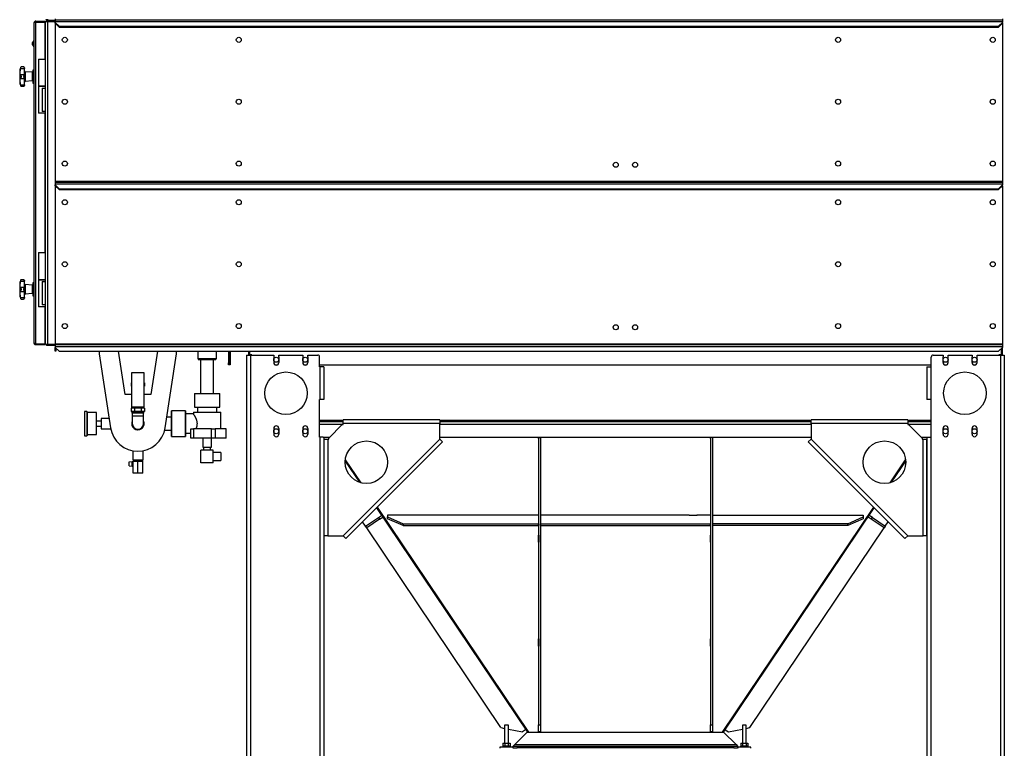
# Model space of a CAD drawing. Units: millimetres. Extents: x -3632 to 6735, y -6102 to 9127.
# Drawn here: x 4141 to 6688, y -2447 to -564 of the extents above; entities that cross this region are included whole.
import ezdxf

# ---------------------------------------------------------------- set-up
doc = ezdxf.new("R2010")
doc.units = ezdxf.units.MM

msp = doc.modelspace()

# ---------------------------------------------------------------- linework, layer by layer
at = {"color": 7, "linetype": 'Continuous', "lineweight": 25}
for p, q in [((4178.4, -1399.3), (4178.4, -572.1)), ((4182.8, -567.7), (4182.8, -569.7)), ((4182.8, -567.7), (4206.4, -567.7)), ((4182.8, -1401.6), (4182.8, -569.7)), ((4182.8, -569.7), (4206.4, -569.7)), ((4182.8, -569.7), (4206.4, -569.7)), ((4206.4, -567.7), (4206.4, -569.7)), ((4206.4, -569.7), (4206.4, -665.7)), ((4206.4, -576.3), (4207.9, -576.3)), ((4206.4, -576.3), (4207.9, -576.3)), ((4207.9, -1402.7), (4207.9, -568.7)), ((4207.9, -568.7), (4214.3, -568.7)), ((4210.9, -565.7), (4210.9, -562.7)), ((4212.9, -565.7), (4210.9, -565.7)), ((4210.9, -568.7), (4210.9, -565.7)), ((4212.9, -562.7), (4212.9, -565.7)), ((4232.9, -565.7), (4212.9, -565.7)), ((4212.9, -565.7), (4212.9, -568.7)), ((4214.3, -1402.7), (4214.3, -568.7)), ((4214.3, -568.7), (4232.9, -568.7)), ((4232.9, -561.3), (4232.9, -563.7)), ((4232.9, -563.7), (4232.9, -568.1)), ((4232.9, -563.7), (6682.9, -563.7)), ((4232.9, -568.1), (6682.9, -568.1)), ((4232.9, -568.1), (4232.9, -570.7)), ((4232.9, -570.7), (4242.9, -580.7)), ((4232.9, -572.7), (4232.9, -570.7)), ((4232.9, -572.7), (4242.9, -582.7)), ((4232.9, -572.7), (4232.9, -981.3)), ((4242.9, -580.7), (6672.9, -580.7)), ((4242.9, -582.7), (6672.9, -582.7)), ((6672.9, -580.7), (6682.9, -570.7)), ((6672.9, -582.7), (6682.9, -572.7)), ((6682.9, -561.3), (6682.9, -563.7)), ((6682.9, -563.7), (6682.9, -568.1)), ((6682.9, -568.1), (6682.9, -570.7)), ((6682.9, -572.7), (6682.9, -570.7)), ((6682.9, -572.7), (6682.9, -981.3)), ((4177.9, -617.4), (4174.5, -622.7)), ((4174.5, -628.7), (4174.5, -622.7)), ((4174.5, -628.7), (4177.9, -633.9)), ((4178.4, -617.4), (4177.9, -617.4)), ((4177.9, -633.9), (4177.9, -617.4)), ((4177.9, -633.9), (4178.4, -633.9)), ((4143.3, -687.3), (4143.3, -687.7)), ((4151.2, -685.7), (4145.2, -685.7)), ((4189.9, -665.7), (4189.9, -735.7)), ((4189.9, -665.7), (4207.9, -665.7)), ((4143.3, -710.7), (4141.2, -710.7)), ((4143.3, -687.7), (4143, -689.5)), ((4143, -689.5), (4153.2, -689.5)), ((4143, -705.3), (4143.3, -706.3)), ((4143, -705.3), (4153.2, -705.3)), ((4143.3, -706.3), (4143.3, -710.7)), ((4143.3, -710.7), (4143.3, -715)), ((4153.2, -687.7), (4153.2, -688.1)), ((4153.2, -688.1), (4153.2, -689.5)), ((4153.2, -705.3), (4153.2, -689.5)), ((4153.2, -705.3), (4153.2, -706)), ((4153.2, -706), (4153.2, -715.4)), ((4155, -698.1), (4155, -714.6)), ((4173.2, -699.7), (4155, -698.1)), ((4173.2, -699.7), (4173.2, -721.7)), ((4175.4, -701.6), (4173.2, -701.6)), ((4175.4, -701.7), (4173.2, -701.7)), ((4178.4, -693.7), (4175.4, -693.7)), ((4175.4, -693.7), (4175.4, -710.7)), ((4175.4, -710.7), (4175.4, -727.7)), ((4143.3, -715), (4143, -716)), ((4143, -716), (4153.2, -716)), ((4143, -731.8), (4143.3, -733.6)), ((4143, -731.8), (4153.2, -731.8)), ((4143.3, -733.6), (4143.3, -734)), ((4145.2, -735.7), (4151.2, -735.7)), ((4153.2, -715.4), (4153.2, -716)), ((4153.2, -731.8), (4153.2, -716)), ((4153.2, -731.8), (4153.2, -733.2)), ((4153.2, -733.2), (4153.2, -733.7)), ((4155, -714.6), (4155, -723.2)), ((4173.2, -721.7), (4155, -723.2)), ((4173.2, -719.7), (4175.4, -719.7)), ((4175.4, -727.7), (4178.4, -727.7)), ((4189.9, -735.7), (4189.9, -805.7)), ((4198.9, -735.7), (4189.9, -735.7)), ((4189.9, -735.7), (4207.9, -735.7)), ((4207.9, -735.7), (4198.9, -735.7)), ((4198.9, -740.7), (4198.9, -800.7)), ((4198.9, -740.7), (4207.9, -740.7)), ((4198.9, -805.7), (4189.9, -805.7)), ((4207.9, -800.7), (4198.9, -800.7)), ((4207.9, -805.7), (4198.9, -805.7)), ((4206.4, -805.7), (4206.4, -1165.7)), ((4232.9, -981.3), (6682.9, -981.3)), ((4232.9, -981.3), (4232.9, -983.7)), ((4232.9, -983.7), (4232.9, -988.1)), ((4232.9, -983.7), (6682.9, -983.7)), ((4232.9, -988.1), (6682.9, -988.1)), ((4232.9, -988.1), (4232.9, -990.7)), ((4232.9, -990.7), (4242.9, -1000.7)), ((4232.9, -992.7), (4232.9, -990.7)), ((4232.9, -992.7), (4242.9, -1002.7)), ((4232.9, -992.7), (4232.9, -1401.3)), ((6672.9, -1000.7), (6682.9, -990.7)), ((6672.9, -1002.7), (6682.9, -992.7)), ((6682.9, -981.3), (6682.9, -983.7)), ((6682.9, -983.7), (6682.9, -988.1)), ((6682.9, -988.1), (6682.9, -990.7)), ((6682.9, -992.7), (6682.9, -990.7)), ((6682.9, -992.7), (6682.9, -1401.3)), ((4242.9, -1000.7), (6672.9, -1000.7)), ((4242.9, -1002.7), (6672.9, -1002.7)), ((4189.9, -1165.7), (4189.9, -1235.7)), ((4189.9, -1165.7), (4207.9, -1165.7)), ((4143.3, -1237.7), (4143, -1239.5)), ((4143, -1239.5), (4153.2, -1239.5)), ((4143.3, -1237.3), (4143.3, -1237.7)), ((4151.2, -1235.7), (4145.2, -1235.7)), ((4153.2, -1237.7), (4153.2, -1238.1)), ((4153.2, -1238.1), (4153.2, -1239.5)), ((4153.2, -1255.3), (4153.2, -1239.5)), ((4178.4, -1243.7), (4175.4, -1243.7)), ((4175.4, -1243.7), (4175.4, -1260.7)), ((4189.9, -1235.7), (4189.9, -1305.7)), ((4198.9, -1235.7), (4189.9, -1235.7)), ((4189.9, -1235.7), (4207.9, -1235.7)), ((4207.9, -1235.7), (4198.9, -1235.7)), ((4198.9, -1240.7), (4198.9, -1300.7)), ((4198.9, -1240.7), (4207.9, -1240.7)), ((4143.3, -1260.7), (4141.2, -1260.7)), ((4143, -1255.3), (4143.3, -1256.3)), ((4143, -1255.3), (4153.2, -1255.3)), ((4143.3, -1265), (4143, -1266)), ((4143, -1266), (4153.2, -1266)), ((4143.3, -1256.3), (4143.3, -1260.7)), ((4143.3, -1260.7), (4143.3, -1265)), ((4153.2, -1255.3), (4153.2, -1256)), ((4153.2, -1256), (4153.2, -1265.4)), ((4153.2, -1265.4), (4153.2, -1266)), ((4153.2, -1281.8), (4153.2, -1266)), ((4155, -1248.1), (4155, -1264.6)), ((4173.2, -1249.7), (4155, -1248.1)), ((4155, -1264.6), (4155, -1273.2)), ((4173.2, -1271.7), (4155, -1273.2)), ((4173.2, -1249.7), (4173.2, -1271.7)), ((4175.4, -1251.6), (4173.2, -1251.6)), ((4175.4, -1251.7), (4173.2, -1251.7)), ((4173.2, -1269.7), (4175.4, -1269.7)), ((4175.4, -1260.7), (4175.4, -1277.7)), ((4143, -1281.8), (4143.3, -1283.6)), ((4143, -1281.8), (4153.2, -1281.8)), ((4143.3, -1283.6), (4143.3, -1284)), ((4145.2, -1285.7), (4151.2, -1285.7)), ((4153.2, -1281.8), (4153.2, -1283.2)), ((4153.2, -1283.2), (4153.2, -1283.7)), ((4175.4, -1277.7), (4178.4, -1277.7)), ((4198.9, -1305.7), (4189.9, -1305.7)), ((4207.9, -1300.7), (4198.9, -1300.7)), ((4207.9, -1305.7), (4198.9, -1305.7)), ((4206.4, -1305.7), (4206.4, -1401.6)), ((4206.4, -1395), (4207.9, -1395)), ((4206.4, -1395), (4207.9, -1395)), ((4182.8, -1401.6), (4206.4, -1401.6)), ((4182.8, -1403.7), (4182.8, -1401.7)), ((4182.8, -1401.7), (4206.4, -1401.7)), ((4182.8, -1403.7), (4206.4, -1403.7)), ((4206.4, -1403.7), (4206.4, -1401.7)), ((4207.9, -1402.7), (4214.3, -1402.7)), ((4210.9, -1405.7), (4210.9, -1402.7)), ((4212.9, -1405.7), (4210.9, -1405.7)), ((4212.9, -1402.7), (4212.9, -1405.7)), ((4232.9, -1405.7), (4212.9, -1405.7)), ((4214.3, -1402.7), (4232.9, -1402.7)), ((4232.9, -1401.3), (6682.9, -1401.3)), ((4232.9, -1401.3), (4232.9, -1403.7)), ((4232.9, -1403.7), (6682.9, -1403.7)), ((4232.9, -1403.7), (4232.9, -1408.1)), ((4232.9, -1408.1), (6682.9, -1408.1)), ((4232.9, -1408.1), (4232.9, -1410.7)), ((4232.9, -1415.7), (4232.9, -1410.7)), ((4232.9, -1410.7), (4242.9, -1420.7)), ((4232.9, -1415.7), (4234.9, -1415.7)), ((4232.9, -1420.7), (4232.9, -1415.7)), ((4234.9, -1420.7), (4232.9, -1420.7)), ((4234.9, -1415.7), (4234.9, -1412.7)), ((4234.9, -1415.7), (4234.9, -1420.7)), ((4242.9, -1420.7), (6672.9, -1420.7)), ((4346.9, -1420.7), (4346.9, -1427.7)), ((4413.6, -1532.7), (4396.4, -1420.7)), ((4497.3, -1420.7), (4480.1, -1532.7)), ((4546.9, -1427.7), (4546.9, -1420.7)), ((4601.9, -1420.7), (4601.9, -1439.2)), ((4649.9, -1439.2), (4649.9, -1420.7)), ((4680.9, -1420.7), (4680.9, -1450.7)), ((4682.9, -1420.7), (4682.9, -1450.7)), ((4685.9, -1420.7), (4685.9, -1450.7)), ((4732.9, -1420.7), (4732.9, -1429.7)), ((4735.9, -1420.7), (4735.9, -1429.7)), ((6672.9, -1420.7), (6682.9, -1410.7)), ((6679.9, -1413.7), (6679.9, -1429.7)), ((6682.9, -1401.3), (6682.9, -1403.7)), ((6682.9, -1403.7), (6682.9, -1408.1)), ((6682.9, -1408.1), (6682.9, -1410.7)), ((6682.9, -1429.7), (6682.9, -1410.7)), ((4346.9, -1427.7), (4376.2, -1618.5)), ((4517.5, -1618.5), (4546.9, -1427.7)), ((4601.9, -1439.2), (4603.9, -1442.7)), ((4601.9, -1439.2), (4649.9, -1439.2)), ((4647.8, -1442.7), (4603.9, -1442.7)), ((4609, -1442.7), (4609, -1530.2)), ((4642.7, -1530.2), (4642.7, -1442.7)), ((4647.8, -1442.7), (4649.9, -1439.2)), ((4680.9, -1455.7), (4680.9, -1450.7)), ((4680.9, -1450.7), (4682.9, -1450.7)), ((4682.9, -1450.7), (4682.9, -1455.7)), ((4682.9, -1450.7), (4685.9, -1450.7)), ((4685.9, -1450.7), (4685.9, -1455.7)), ((4727.9, -1430.7), (4727.9, -3565.7)), ((4727.9, -1430.7), (4737.9, -1430.7)), ((4735.9, -1429.7), (4732.9, -1429.7)), ((4732.9, -1429.7), (4732.9, -1430.7)), ((4735.9, -1429.7), (4735.9, -1430.7)), ((4741.9, -1429.7), (4735.9, -1429.7)), ((4737.9, -1430.7), (4737.9, -3565.7)), ((4737.9, -1430.7), (4798.4, -1430.7)), ((4741.9, -1430.7), (4741.9, -1429.7)), ((4798.4, -1430.7), (4798.4, -1435.2)), ((4798.4, -1435.2), (4798.4, -1450.2)), ((4811.4, -1435.2), (4811.4, -1430.7)), ((4811.4, -1430.7), (4873.4, -1430.7)), ((4811.4, -1435.2), (4811.4, -1450.2)), ((4873.4, -1430.7), (4873.4, -1435.2)), ((4873.4, -1435.2), (4873.4, -1450.2)), ((4886.4, -1435.2), (4886.4, -1430.7)), ((4886.4, -1430.7), (4911.9, -1430.7)), ((4886.4, -1435.2), (4886.4, -1450.2)), ((4916.9, -1460.7), (4916.9, -1435.7)), ((6498.9, -1460.7), (6498.9, -1435.7)), ((6503.9, -1430.7), (6529.4, -1430.7)), ((6529.4, -1430.7), (6529.4, -1435.2)), ((6529.4, -1450.2), (6529.4, -1435.2)), ((6542.4, -1435.2), (6542.4, -1430.7)), ((6542.4, -1430.7), (6604.4, -1430.7)), ((6542.4, -1450.2), (6542.4, -1435.2)), ((6604.4, -1430.7), (6604.4, -1435.2)), ((6604.4, -1450.2), (6604.4, -1435.2)), ((6617.4, -1435.2), (6617.4, -1430.7)), ((6617.4, -1430.7), (6677.9, -1430.7)), ((6617.4, -1450.2), (6617.4, -1435.2)), ((6679.9, -1429.7), (6673.9, -1429.7)), ((6673.9, -1430.7), (6673.9, -1429.7)), ((6677.9, -1430.7), (6677.9, -3565.7)), ((6677.9, -1430.7), (6687.9, -1430.7)), ((6682.9, -1429.7), (6679.9, -1429.7)), ((6679.9, -1430.7), (6679.9, -1429.7)), ((6682.9, -1430.7), (6682.9, -1429.7)), ((6687.9, -1430.7), (6687.9, -3565.7)), ((4430.4, -1476.2), (4430.4, -1565.2)), ((4463.3, -1476.2), (4430.4, -1476.2)), ((4463.3, -1565.2), (4463.3, -1476.2)), ((4682.9, -1455.7), (4680.9, -1455.7)), ((4685.9, -1455.7), (4682.9, -1455.7)), ((4801.4, -1455.7), (4808.3, -1455.7)), ((4876.4, -1455.7), (4883.3, -1455.7)), ((4916.9, -1455.7), (6498.9, -1455.7)), ((4916.9, -1460.7), (4917.9, -1460.7)), ((4917.9, -1460.7), (4917.9, -1545.7)), ((4927.9, -1460.7), (4917.9, -1460.7)), ((4927.9, -1460.7), (4927.9, -1545.7)), ((6487.9, -1460.7), (6487.9, -1545.7)), ((6487.9, -1460.7), (6497.9, -1460.7)), ((6497.9, -1460.7), (6497.9, -1545.7)), ((6498.9, -1460.7), (6497.9, -1460.7)), ((6532.4, -1455.7), (6539.3, -1455.7)), ((6607.4, -1455.7), (6614.3, -1455.7)), ((4429.5, -1502.7), (4429.5, -1510.7)), ((4430.4, -1502.7), (4429.5, -1502.7)), ((4430.4, -1510.7), (4429.5, -1510.7)), ((4464.2, -1502.7), (4463.3, -1502.7)), ((4464.2, -1510.7), (4463.3, -1510.7)), ((4464.2, -1502.7), (4464.2, -1510.7)), ((4430.4, -1532.7), (4413.6, -1532.7)), ((4480.1, -1532.7), (4463.3, -1532.7)), ((4592.9, -1530.2), (4592.9, -1565.2)), ((4592.9, -1530.2), (4592.9, -1565.2)), ((4592.9, -1530.2), (4658.9, -1530.2)), ((4658.9, -1565.2), (4658.9, -1530.2)), ((4658.9, -1565.2), (4658.9, -1530.2)), ((4916.9, -1545.7), (4917.9, -1545.7)), ((4916.9, -1642.7), (4916.9, -1545.7)), ((4927.9, -1545.7), (4917.9, -1545.7)), ((6497.9, -1545.7), (6487.9, -1545.7)), ((6498.9, -1545.7), (6497.9, -1545.7)), ((6498.9, -1642.7), (6498.9, -1545.7)), ((4314.4, -1576.2), (4308.4, -1576.2)), ((4308.4, -1576.2), (4308.4, -1607.7)), ((4314.4, -1576.2), (4314.4, -1639.2)), ((4429.5, -1568.2), (4429.5, -1576.2)), ((4438.2, -1568.2), (4429.5, -1568.2)), ((4438.2, -1576.2), (4429.5, -1576.2)), ((4463.3, -1565.2), (4430.4, -1565.2)), ((4431.3, -1578.2), (4431.3, -1581.2)), ((4462.4, -1578.2), (4431.3, -1578.2)), ((4433.4, -1565.2), (4433.4, -1568.2)), ((4433.4, -1576.2), (4433.4, -1578.2)), ((4438.2, -1568.2), (4438.2, -1576.2)), ((4455.5, -1568.2), (4438.2, -1568.2)), ((4455.5, -1576.2), (4438.2, -1576.2)), ((4455.5, -1568.2), (4455.5, -1576.2)), ((4464.2, -1568.2), (4455.5, -1568.2)), ((4464.2, -1576.2), (4455.5, -1576.2)), ((4460.3, -1568.2), (4460.3, -1565.2)), ((4460.3, -1578.2), (4460.3, -1576.2)), ((4462.4, -1581.2), (4462.4, -1578.2)), ((4464.2, -1568.2), (4464.2, -1576.2)), ((4569.9, -1574.7), (4533.9, -1574.7)), ((4569.9, -1574.7), (4533.9, -1574.7)), ((4533.9, -1640.7), (4533.9, -1574.7)), ((4533.9, -1574.7), (4533.9, -1607.7)), ((4569.9, -1640.7), (4569.9, -1574.7)), ((4569.9, -1574.7), (4569.9, -1607.7)), ((4590.4, -1578.2), (4590.4, -1582.7)), ((4590.4, -1578.2), (4661.4, -1578.2)), ((4592.9, -1565.2), (4658.9, -1565.2)), ((4600.9, -1565.2), (4600.9, -1578.2)), ((4650.9, -1578.2), (4650.9, -1565.2)), ((4661.4, -1621.7), (4661.4, -1578.2)), ((4339.9, -1579.2), (4315.4, -1579.2)), ((4339.9, -1607.7), (4339.9, -1579.2)), ((4351.9, -1601.2), (4339.9, -1601.2)), ((4372.5, -1594.5), (4351.9, -1594.5)), ((4351.9, -1594.5), (4351.9, -1620.9)), ((4462.4, -1581.2), (4431.3, -1581.2)), ((4432.3, -1581.2), (4432.3, -1588.2)), ((4432.3, -1588.2), (4432.3, -1607.7)), ((4461.4, -1588.2), (4432.3, -1588.2)), ((4461.4, -1588.2), (4461.4, -1581.2)), ((4461.4, -1607.7), (4461.4, -1588.2)), ((4533.9, -1590.8), (4521.8, -1590.8)), ((4590.4, -1582.7), (4569.9, -1582.7)), ((4916.9, -1599.3), (4977.9, -1599.3)), ((4916.9, -1602.7), (4977.9, -1602.7)), ((4977.9, -1607.7), (4977.9, -1597.7)), ((5227.9, -1597.7), (4977.9, -1597.7)), ((5227.9, -1597.7), (5227.9, -1607.7)), ((5227.9, -1599.3), (6187.9, -1599.3)), ((5227.9, -1602.7), (6187.9, -1602.7)), ((6437.9, -1597.7), (6187.9, -1597.7)), ((6187.9, -1607.7), (6187.9, -1597.7)), ((6437.9, -1597.7), (6437.9, -1607.7)), ((6437.9, -1599.3), (6498.9, -1599.3)), ((6437.9, -1602.7), (6498.9, -1602.7)), ((4308.4, -1607.7), (4308.4, -1639.2)), ((4339.9, -1636.2), (4339.9, -1607.7)), ((4339.9, -1614.2), (4351.9, -1614.2)), ((4351.9, -1620.9), (4376.6, -1620.9)), ((4516.3, -1624.5), (4533.9, -1624.5)), ((4533.9, -1607.7), (4533.9, -1640.7)), ((4569.9, -1607.7), (4569.9, -1640.7)), ((4583.4, -1645.5), (4583.4, -1621.7)), ((4583.4, -1621.7), (4590.8, -1621.7)), ((4590.8, -1621.7), (4590.8, -1645.5)), ((4637.3, -1621.7), (4590.8, -1621.7)), ((4637.3, -1645.5), (4637.3, -1621.7)), ((4637.3, -1621.7), (4646.7, -1621.7)), ((4646.7, -1621.7), (4646.7, -1645.5)), ((4675.5, -1621.7), (4646.7, -1621.7)), ((4675.5, -1645.5), (4675.5, -1621.7)), ((4798.4, -1620.2), (4798.4, -1635.2)), ((4811.4, -1620.2), (4811.4, -1635.2)), ((4873.4, -1620.2), (4873.4, -1635.2)), ((4886.4, -1620.2), (4886.4, -1635.2)), ((4916.9, -1609.1), (4977.9, -1609.1)), ((4975.4, -1610.2), (4940.4, -1645.2)), ((4975.4, -1610.2), (4977.9, -1610.2)), ((4977.9, -1610.2), (4977.9, -1607.7)), ((5227.9, -1607.7), (4977.9, -1607.7)), ((5227.9, -1647.7), (5227.9, -1607.7)), ((5227.9, -1609.1), (6187.9, -1609.1)), ((6187.9, -1607.7), (6187.9, -1647.7)), ((6437.9, -1607.7), (6187.9, -1607.7)), ((6437.9, -1607.7), (6437.9, -1610.2)), ((6437.9, -1609.1), (6498.9, -1609.1)), ((6437.9, -1610.2), (6440.4, -1610.2)), ((6475.4, -1645.2), (6440.4, -1610.2)), ((6529.4, -1635.2), (6529.4, -1620.2)), ((6542.4, -1635.2), (6542.4, -1620.2)), ((6604.4, -1635.2), (6604.4, -1620.2)), ((6617.4, -1635.2), (6617.4, -1620.2)), ((4308.4, -1639.2), (4314.4, -1639.2)), ((4315.4, -1636.2), (4339.9, -1636.2)), ((4533.9, -1640.7), (4569.9, -1640.7)), ((4533.9, -1640.7), (4569.9, -1640.7)), ((4569.9, -1632.7), (4583.4, -1632.7)), ((4590.8, -1645.5), (4583.4, -1645.5)), ((4637.3, -1645.5), (4590.8, -1645.5)), ((4614.9, -1645.5), (4614.9, -1668.5)), ((4636.9, -1668.5), (4636.9, -1645.5)), ((4646.7, -1645.5), (4637.3, -1645.5)), ((4675.5, -1645.5), (4646.7, -1645.5)), ((4916.9, -1642.7), (4917.9, -1642.7)), ((4917.9, -1642.7), (4917.9, -3565.7)), ((4926.5, -1642.7), (4917.9, -1642.7)), ((4926.5, -1642.7), (4942.9, -1642.7)), ((4927.9, -1642.7), (4927.9, -3570.6)), ((4927.9, -1647.7), (4927.9, -1897.7)), ((4927.9, -1647.7), (4937.9, -1647.7)), ((4937.9, -1647.7), (4937.9, -1897.7)), ((4937.9, -1647.7), (4940.4, -1647.7)), ((4940.4, -1647.7), (4940.4, -1645.2)), ((4941.1, -1642.7), (4941.8, -1643.7)), ((4977.9, -1897.7), (5227.9, -1647.7)), ((5234.9, -1654.7), (4984.9, -1904.7)), ((5227.9, -1642.7), (6187.9, -1642.7)), ((5227.9, -1647.7), (5234.9, -1654.7)), ((5482.6, -1642.7), (5482.6, -1645.9)), ((5482.6, -1644.5), (5482.9, -1644.5)), ((5482.6, -1645.9), (5482.9, -1645.9)), ((5482.9, -1642.7), (5482.9, -2386.3)), ((5487.9, -1642.7), (5487.9, -2386.3)), ((5487.9, -1644.5), (5488.2, -1644.5)), ((5487.9, -1645.9), (5488.2, -1645.9)), ((5488.2, -1645.9), (5488.2, -1642.7)), ((5927.6, -1645.9), (5927.6, -1642.7)), ((5927.9, -1644.5), (5927.6, -1644.5)), ((5927.9, -1645.9), (5927.6, -1645.9)), ((5927.9, -1642.7), (5927.9, -2386.3)), ((5932.9, -1642.7), (5932.9, -2386.3)), ((5933.2, -1644.5), (5932.9, -1644.5)), ((5933.2, -1645.9), (5932.9, -1645.9)), ((5933.2, -1642.7), (5933.2, -1645.9)), ((6180.8, -1654.7), (6187.9, -1647.7)), ((6430.8, -1904.7), (6180.8, -1654.7)), ((6187.9, -1647.7), (6437.9, -1897.7)), ((6472.9, -1642.7), (6489.2, -1642.7)), ((6473.9, -1643.7), (6474.6, -1642.7)), ((6475.4, -1645.2), (6475.4, -1647.7)), ((6475.4, -1647.7), (6477.9, -1647.7)), ((6477.9, -1897.7), (6477.9, -1647.7)), ((6477.9, -1647.7), (6487.9, -1647.7)), ((6487.9, -1642.7), (6487.9, -3570.6)), ((6487.9, -1897.7), (6487.9, -1647.7)), ((6489.2, -1642.7), (6497.9, -1642.7)), ((6497.9, -1642.7), (6497.9, -3565.7)), ((6498.9, -1642.7), (6497.9, -1642.7)), ((4433.7, -1677.9), (4433.7, -1702.7)), ((4460.1, -1702.7), (4460.1, -1677.9)), ((4610.1, -1708.8), (4610.1, -1676.8)), ((4641.6, -1676.8), (4610.1, -1676.8)), ((4614.9, -1668.5), (4636.9, -1668.5)), ((4616.9, -1668.5), (4616.9, -1676.8)), ((4634.9, -1676.8), (4634.9, -1668.5)), ((4641.6, -1708.8), (4641.6, -1676.8)), ((4424.4, -1706.4), (4432.4, -1705.7)), ((4432.4, -1717.7), (4432.4, -1705.7)), ((4438.8, -1702.7), (4433.7, -1702.7)), ((4434.4, -1735.7), (4434.4, -1704.7)), ((4434.4, -1704.7), (4446.9, -1704.7)), ((4436.4, -1702.7), (4436.4, -1704.7)), ((4460.1, -1702.7), (4438.8, -1702.7)), ((4446.9, -1735.7), (4446.9, -1704.7)), ((4446.9, -1704.7), (4459.4, -1704.7)), ((4457.4, -1704.7), (4457.4, -1702.7)), ((4459.4, -1735.7), (4459.4, -1704.7)), ((4661.6, -1682.8), (4641.6, -1682.8)), ((4641.6, -1702.8), (4661.6, -1702.8)), ((4661.6, -1682.8), (4661.6, -1692.8)), ((4661.6, -1692.8), (4661.6, -1702.8)), ((4982.9, -1704.8), (5019.8, -1759.6)), ((4983.2, -1701.2), (5023.2, -1760.7)), ((6392.5, -1760.7), (6432.5, -1701.2)), ((6396, -1759.6), (6432.8, -1704.8)), ((4424.4, -1717), (4424.4, -1706.4)), ((4424.4, -1717), (4432.4, -1717.7)), ((4434.4, -1706.7), (4432.4, -1706.7)), ((4432.4, -1716.7), (4434.4, -1716.7)), ((4641.6, -1708.8), (4610.1, -1708.8)), ((4446.9, -1735.7), (4434.4, -1735.7)), ((4459.4, -1735.7), (4446.9, -1735.7)), ((5064.1, -1825.5), (5454.2, -2405.7)), ((5065.7, -1823.9), (5457, -2405.7)), ((5958.8, -2405.7), (6350, -1823.9)), ((5961.5, -2405.7), (6351.6, -1825.5)), ((5035.9, -1873.2), (5069.1, -1850.8)), ((5071.9, -1855), (5038.7, -1877.3)), ((5069.1, -1850.8), (5077.4, -1845.3)), ((5069.1, -1850.8), (5071.9, -1855)), ((5071.9, -1855), (5080.2, -1849.4)), ((5177.9, -1844.8), (5092.9, -1844.8)), ((5092.9, -1844.8), (5092.9, -1849.2)), ((5092.9, -1849.2), (5132.9, -1867)), ((5092.9, -1853.7), (5092.9, -1849.2)), ((5132.9, -1871.5), (5092.9, -1853.7)), ((5198.2, -1844.5), (5177.6, -1844.5)), ((5177.6, -1844.5), (5177.6, -1844.8)), ((5177.9, -1844.5), (5177.9, -1844.8)), ((5197.9, -1844.8), (5197.9, -1844.5)), ((5377.9, -1844.8), (5197.9, -1844.8)), ((5198.2, -1844.8), (5198.2, -1844.5)), ((5398.2, -1844.5), (5377.6, -1844.5)), ((5377.6, -1844.5), (5377.6, -1844.8)), ((5377.9, -1844.5), (5377.9, -1844.8)), ((5397.9, -1844.8), (5397.9, -1844.5)), ((5482.9, -1844.8), (5397.9, -1844.8)), ((5398.2, -1844.8), (5398.2, -1844.5)), ((5522.9, -1844.8), (5487.9, -1844.8)), ((5543.2, -1844.5), (5522.6, -1844.5)), ((5522.6, -1844.5), (5522.6, -1844.8)), ((5522.9, -1844.5), (5522.9, -1844.8)), ((5542.9, -1844.8), (5542.9, -1844.5)), ((5872.9, -1844.8), (5542.9, -1844.8)), ((5543.2, -1844.8), (5543.2, -1844.5)), ((5872.6, -1844.8), (5872.6, -1844.5)), ((5872.6, -1844.5), (5893.2, -1844.5)), ((5872.9, -1844.5), (5872.9, -1844.8)), ((5892.9, -1844.8), (5892.9, -1844.5)), ((5927.9, -1844.8), (5892.9, -1844.8)), ((5893.2, -1844.5), (5893.2, -1844.8)), ((5932.9, -1844.8), (6017.9, -1844.8)), ((6017.6, -1844.5), (6038.2, -1844.5)), ((6017.6, -1844.8), (6017.6, -1844.5)), ((6017.9, -1844.8), (6017.9, -1844.5)), ((6037.9, -1844.5), (6037.9, -1844.8)), ((6037.9, -1844.8), (6217.9, -1844.8)), ((6038.2, -1844.5), (6038.2, -1844.8)), ((6217.6, -1844.5), (6238.2, -1844.5)), ((6217.6, -1844.8), (6217.6, -1844.5)), ((6217.9, -1844.8), (6217.9, -1844.5)), ((6237.9, -1844.5), (6237.9, -1844.8)), ((6237.9, -1844.8), (6322.9, -1844.8)), ((6238.2, -1844.5), (6238.2, -1844.8)), ((6282.9, -1867), (6322.9, -1849.2)), ((6322.9, -1853.7), (6282.9, -1871.5)), ((6322.9, -1844.8), (6322.9, -1849.2)), ((6322.9, -1849.2), (6322.9, -1853.7)), ((6343.9, -1855), (6335.6, -1849.4)), ((6346.6, -1850.8), (6338.3, -1845.3)), ((6343.9, -1855), (6346.6, -1850.8)), ((6377, -1877.3), (6343.9, -1855)), ((6346.6, -1850.8), (6379.8, -1873.2)), ((5035.9, -1873.2), (5028.1, -1861.6)), ((5038.7, -1877.3), (5035.9, -1873.2)), ((5386, -2393.7), (5038.7, -1877.3)), ((5132.9, -1867), (5482.9, -1867)), ((5132.9, -1867), (5132.9, -1871.5)), ((5132.9, -1871.5), (5482.9, -1871.5)), ((5482.9, -1871.5), (5482.9, -1867)), ((5487.9, -1867), (5927.9, -1867)), ((5487.9, -1871.5), (5487.9, -1867)), ((5487.9, -1871.5), (5927.9, -1871.5)), ((5927.9, -1871.5), (5927.9, -1867)), ((5932.9, -1867), (5932.9, -1871.5)), ((6282.9, -1867), (5932.9, -1867)), ((6282.9, -1871.5), (5932.9, -1871.5)), ((6029.8, -2393.7), (6377, -1877.3)), ((6282.9, -1871.5), (6282.9, -1867)), ((6379.8, -1873.2), (6377, -1877.3)), ((6379.8, -1873.2), (6387.6, -1861.6)), ((4937.9, -1897.7), (4927.9, -1897.7)), ((4937.9, -1897.7), (4977.9, -1897.7)), ((4984.9, -1904.7), (4977.9, -1897.7)), ((5482.9, -1896), (5482.6, -1896)), ((5482.6, -1896), (5482.6, -1914.5)), ((5488.2, -1896), (5487.9, -1896)), ((5488.2, -1914.5), (5488.2, -1896)), ((5927.6, -1896), (5927.9, -1896)), ((5927.6, -1914.5), (5927.6, -1896)), ((5932.9, -1896), (5933.2, -1896)), ((5933.2, -1896), (5933.2, -1914.5)), ((6437.9, -1897.7), (6430.8, -1904.7)), ((6437.9, -1897.7), (6477.9, -1897.7)), ((6487.9, -1897.7), (6477.9, -1897.7)), ((5482.6, -1913.1), (5482.9, -1913.1)), ((5482.6, -1914.5), (5482.9, -1914.5)), ((5487.9, -1913.1), (5488.2, -1913.1)), ((5487.9, -1914.5), (5488.2, -1914.5)), ((5927.9, -1913.1), (5927.6, -1913.1)), ((5927.9, -1914.5), (5927.6, -1914.5)), ((5933.2, -1913.1), (5932.9, -1913.1)), ((5933.2, -1914.5), (5932.9, -1914.5)), ((5482.6, -2164.6), (5482.6, -2183.1)), ((5482.9, -2164.6), (5482.6, -2164.6)), ((5488.2, -2164.6), (5487.9, -2164.6)), ((5488.2, -2183.1), (5488.2, -2164.6)), ((5927.6, -2164.6), (5927.9, -2164.6)), ((5927.6, -2183.1), (5927.6, -2164.6)), ((5932.9, -2164.6), (5933.2, -2164.6)), ((5933.2, -2164.6), (5933.2, -2183.1)), ((5482.6, -2181.7), (5482.9, -2181.7)), ((5482.6, -2183.1), (5482.9, -2183.1)), ((5487.9, -2181.7), (5488.2, -2181.7)), ((5487.9, -2183.1), (5488.2, -2183.1)), ((5927.9, -2181.7), (5927.6, -2181.7)), ((5927.9, -2183.1), (5927.6, -2183.1)), ((5933.2, -2181.7), (5932.9, -2181.7)), ((5933.2, -2183.1), (5932.9, -2183.1)), ((5386, -2393.7), (5395.4, -2395.6)), ((5395.4, -2387.2), (5395.4, -2434)), ((5400.4, -2387.2), (5395.4, -2387.2)), ((5405.4, -2387.2), (5400.4, -2387.2)), ((5405.4, -2434), (5405.4, -2387.2)), ((5482.9, -2386.3), (5487.9, -2386.3)), ((5482.9, -2404.3), (5482.9, -2386.3)), ((5487.9, -2386.3), (5487.9, -2404.3)), ((5927.9, -2386.3), (5932.9, -2386.3)), ((5927.9, -2404.3), (5927.9, -2386.3)), ((5932.9, -2386.3), (5932.9, -2404.3)), ((6010.4, -2387.2), (6010.4, -2434)), ((6020.4, -2387.2), (6010.4, -2387.2)), ((6020.4, -2434), (6020.4, -2387.2)), ((6020.4, -2395.6), (6029.8, -2393.7)), ((5405.4, -2397.5), (5441.5, -2404.6)), ((5453.9, -2405.7), (5421.9, -2437.7)), ((5449.8, -2399), (5441.5, -2404.6)), ((5453.9, -2405.7), (5961.9, -2405.7)), ((5454.2, -2405.7), (5456.1, -2404.4)), ((5487.9, -2404.3), (5482.9, -2404.3)), ((5932.9, -2404.3), (5927.9, -2404.3)), ((5961.5, -2405.7), (5959.6, -2404.4)), ((5961.9, -2405.7), (5993.9, -2437.7)), ((5965.9, -2399), (5974.2, -2404.6)), ((5974.2, -2404.6), (6010.4, -2397.5)), ((5383.4, -2444.2), (5383.4, -2447.2)), ((5400.4, -2444.2), (5383.4, -2444.2)), ((5391.1, -2434), (5391.1, -2442)), ((5391.1, -2434), (5395.7, -2434)), ((5391.1, -2442), (5391.3, -2442)), ((5391.3, -2442), (5391.3, -2444.2)), ((5395.5, -2442), (5391.3, -2442)), ((5395.5, -2442), (5395.7, -2442)), ((5395.7, -2434), (5395.7, -2442)), ((5395.7, -2434), (5405, -2434)), ((5395.7, -2442), (5396.1, -2442)), ((5404.6, -2442), (5396.1, -2442)), ((5417.4, -2444.2), (5400.4, -2444.2)), ((5404.6, -2442), (5405, -2442)), ((5405, -2434), (5405, -2442)), ((5405, -2434), (5409.6, -2434)), ((5405, -2442), (5405.2, -2442)), ((5409.3, -2442), (5405.2, -2442)), ((5409.3, -2444.2), (5409.3, -2442)), ((5409.3, -2442), (5409.6, -2442)), ((5409.4, -2444.2), (5409.4, -2442)), ((5409.6, -2434), (5409.6, -2442)), ((5417.4, -2447.2), (5417.4, -2444.2)), ((5421.9, -2437.7), (5417.9, -2441.7)), ((5417.9, -2445.7), (5417.9, -2441.7)), ((5417.9, -2441.7), (5427.9, -2441.7)), ((5421.9, -2437.7), (5993.9, -2437.7)), ((5427.9, -2441.7), (5427.9, -2445.7)), ((5427.9, -2441.7), (5987.9, -2441.7)), ((5987.9, -2445.7), (5987.9, -2441.7)), ((5987.9, -2441.7), (5997.9, -2441.7)), ((5993.9, -2437.7), (5997.9, -2441.7)), ((5997.9, -2441.7), (5997.9, -2445.7)), ((5998.4, -2444.2), (5998.4, -2447.2)), ((6032.4, -2444.2), (5998.4, -2444.2)), ((6006.1, -2434), (6006.1, -2442)), ((6006.1, -2434), (6010.7, -2434)), ((6006.1, -2442), (6006.3, -2442)), ((6006.3, -2444.2), (6006.3, -2442)), ((6010.5, -2442), (6006.3, -2442)), ((6010.5, -2442), (6010.7, -2442)), ((6010.7, -2434), (6010.7, -2442)), ((6010.7, -2434), (6020, -2434)), ((6010.7, -2442), (6011.1, -2442)), ((6019.6, -2442), (6011.1, -2442)), ((6019.6, -2442), (6020, -2442)), ((6020, -2434), (6020, -2442)), ((6020, -2434), (6024.6, -2434)), ((6020, -2442), (6020.2, -2442)), ((6024.4, -2442), (6020.2, -2442)), ((6024.4, -2444.2), (6024.4, -2442)), ((6024.4, -2442), (6024.6, -2442)), ((6024.6, -2434), (6024.6, -2442)), ((6032.4, -2447.2), (6032.4, -2444.2)), ((5417.9, -2447.2), (5417.9, -2445.7)), ((5417.9, -2445.7), (5427.9, -2445.7)), ((5427.9, -2445.7), (5427.9, -2447.2)), ((5987.9, -2445.7), (5427.9, -2445.7)), ((5987.9, -2447.2), (5987.9, -2445.7)), ((5987.9, -2445.7), (5997.9, -2445.7)), ((5997.9, -2445.7), (5997.9, -2447.2))]:
    msp.add_line(p, q, dxfattribs=at)
at = {"color": 7, "linetype": 'Continuous', "lineweight": 25, "flags": 128}
for points in [[(4153.2, -715.2), (4153.2, -715.1), (4153.3, -714.9), (4153.5, -714.8), (4153.7, -714.7), (4154, -714.7), (4154.3, -714.6), (4154.6, -714.6), (4155, -714.6)], [(4153.2, -1265.2), (4153.2, -1265.1), (4153.3, -1264.9), (4153.5, -1264.8), (4153.7, -1264.7), (4154, -1264.7), (4154.3, -1264.6), (4154.6, -1264.6), (4155, -1264.6)]]:
    msp.add_lwpolyline(points, dxfattribs=at)
at = {"color": 7, "linetype": 'Continuous', "lineweight": 25}
for centre, radius in [((4257.9, -615.7), 6.5), ((4707.9, -615.7), 6.5), ((6257.9, -615.7), 6.5), ((6657.9, -615.7), 6.5), ((4257.9, -775.7), 6.5), ((4707.9, -775.7), 6.5), ((6257.9, -775.7), 6.5), ((6657.9, -775.7), 6.5), ((4257.9, -935.7), 6.5), ((4707.9, -935.7), 6.5), ((5682.9, -938.7), 6.5), ((5732.9, -938.7), 6.5), ((6257.9, -935.7), 6.5), ((6657.9, -935.7), 6.5), ((4257.9, -1035.7), 6.5), ((4707.9, -1035.7), 6.5), ((6257.9, -1035.7), 6.5), ((6657.9, -1035.7), 6.5), ((4257.9, -1195.7), 6.5), ((4707.9, -1195.7), 6.5), ((6257.9, -1195.7), 6.5), ((6657.9, -1195.7), 6.5), ((4257.9, -1355.7), 6.5), ((4707.9, -1355.7), 6.5), ((6257.9, -1355.7), 6.5), ((6657.9, -1355.7), 6.5), ((5682.9, -1358.7), 6.5), ((5732.9, -1358.7), 6.5), ((4804.9, -1442.7), 6.5), ((4879.9, -1442.7), 6.5), ((6535.9, -1442.7), 6.5), ((6610.9, -1442.7), 6.5), ((4829.9, -1529.2), 55), ((6585.9, -1529.2), 55), ((4804.9, -1627.7), 6.5), ((4879.9, -1627.7), 6.5), ((6535.9, -1627.7), 6.5), ((6610.9, -1627.7), 6.5), ((5037.9, -1707.7), 55), ((6377.9, -1707.7), 55)]:
    msp.add_circle(centre, radius, dxfattribs=at)
for centre, radius, start, end in [((4214.3, -559.3), 6.4, 212.09, 237.91), ((4214.3, -572.1), 6.4, 122.09, 147.91), ((4272.6, -710.7), 131.4, 169.7623, 180), ((4145.2, -687.7), 2, 90.062, 169.7623), ((4151.2, -687.7), 2, 360, 90.0139), ((4272.6, -710.7), 131.4, 180, 190.2377), ((4155.2, -696.1), 2, 180, 265), ((4145.2, -733.7), 2, 190.2377, 269.9962), ((4151.2, -733.7), 2, 270.0511, 0), ((4155.2, -725.2), 2, 95, 180), ((4272.6, -1260.7), 131.4, 169.7623, 180), ((4145.2, -1237.7), 2, 90.062, 169.7623), ((4151.2, -1237.7), 2, 360, 90.0139), ((4155.2, -1246.1), 2, 180, 265), ((4272.6, -1260.7), 131.4, 180, 190.2377), ((4155.2, -1275.2), 2, 95, 180), ((4145.2, -1283.7), 2, 190.2377, 269.9962), ((4151.2, -1283.7), 2, 270.0511, 0), ((4214.3, -1399.3), 6.4, 212.09, 237.91), ((4804.9, -1450.2), 6.5, 180, 0), ((4879.9, -1450.2), 6.5, 180, 0), ((4911.9, -1435.7), 5, 0, 90), ((6503.9, -1435.7), 5, 90, 180), ((6535.9, -1450.2), 6.5, 180, 0), ((6610.9, -1450.2), 6.5, 180, 0), ((4314.4, -1577.2), 1, 0, 90), ((4446.9, -1607.7), 16, 180, 24.5809), ((4446.9, -1607.7), 16, 155.4191, 180), ((4446.9, -1607.7), 15.9, 156.2191, 23.7809), ((4446.9, -1607.7), 71.5, 188.7363, 351.2637), ((4446.9, -1607.7), 14.6, 180, 0), ((4804.9, -1620.2), 6.5, 0, 180), ((4879.9, -1620.2), 6.5, 0, 180), ((6535.9, -1620.2), 6.5, 0, 180), ((6610.9, -1620.2), 6.5, 0, 180), ((4314.4, -1638.2), 1, 270, 0), ((4804.9, -1635.2), 6.5, 180, 0), ((4879.9, -1635.2), 6.5, 180, 0), ((6535.9, -1635.2), 6.5, 180, 0), ((6610.9, -1635.2), 6.5, 180, 0)]:
    msp.add_arc(centre, radius, start, end, dxfattribs=at)
for points, knots in [([(4182.8, -567.7), (4182.3, -567.7), (4181.4, -567.8), (4180.1, -568.4), (4179.2, -569.4), (4178.5, -570.6), (4178.4, -571.6), (4178.4, -572.1)], [0, 0, 0, 0, 0.1876884, 0.3756472, 0.5694486, 0.776468, 1, 1, 1, 1]), ([(4178.4, -572.1), (4178.4, -571.7), (4178.5, -571.2), (4179.2, -570.6), (4179.9, -570.2), (4180.7, -570), (4181.7, -569.8), (4182.4, -569.8), (4182.8, -569.7)], [0, 0, 0, 0, 0.27608, 0.463616, 0.577675, 0.70457, 0.845142, 1, 1, 1, 1]), ([(4182.8, -569.7), (4182.5, -569.7), (4182.2, -569.7), (4182, -569.8), (4181.9, -569.8)], [0, 0, 0, 0, 0.7894859, 1, 1, 1, 1]), ([(4145.2, -685.7), (4144.8, -685.8), (4144.2, -685.9), (4143.5, -686.8), (4143.3, -687.4), (4143.3, -687.7)], [0, 0, 0, 0, 0.498968, 0.749758, 1, 1, 1, 1]), ([(4153.2, -688.1), (4153.1, -687.8), (4153, -687), (4152.5, -686.2), (4151.8, -685.7), (4151.4, -685.7), (4151.2, -685.7)], [0, 0, 0, 0, 0.249485, 0.499461, 0.749504, 1, 1, 1, 1]), ([(4143, -705.3), (4142.8, -705.1), (4142.6, -704.6), (4142.3, -703.4), (4142.1, -701.8), (4142, -699.8), (4142.1, -697.6), (4142.3, -695.1), (4142.6, -692.4), (4142.8, -690.5), (4143, -689.5)], [0, 0, 0, 0, 0.125101, 0.250177, 0.375247, 0.500297, 0.62533, 0.750358, 0.87528, 1, 1, 1, 1]), ([(4143.3, -706.3), (4143.3, -706.6), (4143.5, -707.2), (4144.2, -708.7), (4144.8, -709.9), (4145.2, -710.7)], [0, 0, 0, 0, 0.250408, 0.501121, 1, 1, 1, 1]), ([(4145.2, -710.7), (4144.8, -711.5), (4144.2, -712.7), (4143.5, -714.1), (4143.3, -714.7), (4143.3, -715)], [0, 0, 0, 0, 0.498968, 0.749758, 1, 1, 1, 1]), ([(4151.2, -710.7), (4151.4, -710.2), (4151.8, -709.3), (4152.5, -708.1), (4153, -706.9), (4153.1, -706.3), (4153.2, -706)], [0, 0, 0, 0, 0.250293, 0.50047, 0.750519, 1, 1, 1, 1]), ([(4153.2, -715.4), (4153.1, -715), (4153, -714.4), (4152.5, -713.2), (4151.8, -712), (4151.4, -711.1), (4151.2, -710.7)], [0, 0, 0, 0, 0.249485, 0.499461, 0.749504, 1, 1, 1, 1]), ([(4143, -731.8), (4142.8, -730.9), (4142.6, -728.9), (4142.3, -726.2), (4142.1, -723.7), (4142, -721.5), (4142.1, -719.5), (4142.3, -717.9), (4142.6, -716.7), (4142.8, -716.3), (4143, -716)], [0, 0, 0, 0, 0.125101, 0.250177, 0.375247, 0.500297, 0.62533, 0.750358, 0.87528, 1, 1, 1, 1]), ([(4143.3, -733.6), (4143.3, -733.9), (4143.5, -734.6), (4144.2, -735.4), (4144.8, -735.6), (4145.2, -735.7)], [0, 0, 0, 0, 0.250408, 0.501121, 1, 1, 1, 1]), ([(4151.2, -735.7), (4151.4, -735.6), (4151.8, -735.6), (4152.5, -735.1), (4153, -734.3), (4153.1, -733.6), (4153.2, -733.2)], [0, 0, 0, 0, 0.250293, 0.50047, 0.750519, 1, 1, 1, 1]), ([(4143, -1255.3), (4142.8, -1255.1), (4142.6, -1254.6), (4142.3, -1253.4), (4142.1, -1251.8), (4142, -1249.8), (4142.1, -1247.6), (4142.3, -1245.1), (4142.6, -1242.4), (4142.8, -1240.5), (4143, -1239.5)], [0, 0, 0, 0, 0.125101, 0.250177, 0.375247, 0.500297, 0.62533, 0.750358, 0.87528, 1, 1, 1, 1]), ([(4145.2, -1235.7), (4144.8, -1235.8), (4144.2, -1235.9), (4143.5, -1236.8), (4143.3, -1237.4), (4143.3, -1237.7)], [0, 0, 0, 0, 0.498968, 0.749758, 1, 1, 1, 1]), ([(4153.2, -1238.1), (4153.1, -1237.8), (4153, -1237), (4152.5, -1236.2), (4151.8, -1235.7), (4151.4, -1235.7), (4151.2, -1235.7)], [0, 0, 0, 0, 0.249485, 0.499461, 0.749504, 1, 1, 1, 1]), ([(4143, -1281.8), (4142.8, -1280.9), (4142.6, -1278.9), (4142.3, -1276.2), (4142.1, -1273.7), (4142, -1271.5), (4142.1, -1269.5), (4142.3, -1267.9), (4142.6, -1266.7), (4142.8, -1266.3), (4143, -1266)], [0, 0, 0, 0, 0.125101, 0.250177, 0.375247, 0.500297, 0.62533, 0.750358, 0.87528, 1, 1, 1, 1]), ([(4143.3, -1256.3), (4143.3, -1256.6), (4143.5, -1257.2), (4144.2, -1258.7), (4144.8, -1259.9), (4145.2, -1260.7)], [0, 0, 0, 0, 0.250408, 0.501121, 1, 1, 1, 1]), ([(4145.2, -1260.7), (4144.8, -1261.5), (4144.2, -1262.7), (4143.5, -1264.1), (4143.3, -1264.7), (4143.3, -1265)], [0, 0, 0, 0, 0.498968, 0.749758, 1, 1, 1, 1]), ([(4151.2, -1260.7), (4151.4, -1260.2), (4151.8, -1259.3), (4152.5, -1258.1), (4153, -1256.9), (4153.1, -1256.3), (4153.2, -1256)], [0, 0, 0, 0, 0.250293, 0.50047, 0.750519, 1, 1, 1, 1]), ([(4153.2, -1265.4), (4153.1, -1265), (4153, -1264.4), (4152.5, -1263.2), (4151.8, -1262), (4151.4, -1261.1), (4151.2, -1260.7)], [0, 0, 0, 0, 0.249485, 0.499461, 0.749504, 1, 1, 1, 1]), ([(4143.3, -1283.6), (4143.3, -1283.9), (4143.5, -1284.6), (4144.2, -1285.4), (4144.8, -1285.6), (4145.2, -1285.7)], [0, 0, 0, 0, 0.250408, 0.501121, 1, 1, 1, 1]), ([(4151.2, -1285.7), (4151.4, -1285.6), (4151.8, -1285.6), (4152.5, -1285.1), (4153, -1284.3), (4153.1, -1283.6), (4153.2, -1283.2)], [0, 0, 0, 0, 0.250293, 0.50047, 0.750519, 1, 1, 1, 1]), ([(4182.8, -1401.6), (4182.3, -1401.6), (4181.4, -1401.5), (4180.1, -1401.2), (4179.2, -1400.7), (4178.5, -1400), (4178.4, -1399.5), (4178.4, -1399.3)], [0, 0, 0, 0, 0.187688, 0.375647, 0.569449, 0.776468, 1, 1, 1, 1]), ([(4178.4, -1399.3), (4178.4, -1399.9), (4178.5, -1400.9), (4179.2, -1402), (4179.9, -1402.7), (4180.7, -1403.2), (4181.7, -1403.6), (4182.4, -1403.6), (4182.8, -1403.7)], [0, 0, 0, 0, 0.27608, 0.463616, 0.577675, 0.70457, 0.845142, 1, 1, 1, 1]), ([(4182, -1401.5), (4182, -1401.5), (4182.3, -1401.6), (4182.5, -1401.7), (4182.8, -1401.7)], [0, 0, 0, 0, 0.215972, 1, 1, 1, 1]), ([(4315.4, -1577.2), (4315.4, -1577.2), (4315.4, -1577.3), (4315.4, -1578), (4315.4, -1579.2), (4315.4, -1580.7), (4315.4, -1582.5), (4315.4, -1584.6), (4315.4, -1586.9), (4315.4, -1589.5), (4315.4, -1592.5), (4315.4, -1595.8), (4315.4, -1599), (4315.4, -1602), (4315.4, -1604.9), (4315.4, -1606.8), (4315.4, -1607.7)], [0, 0, 0, 0, 0.0794651, 0.1583166, 0.2359688, 0.3118887, 0.3843255, 0.4567743, 0.523541, 0.5903192, 0.6708741, 0.7472481, 0.8193017, 0.8832306, 0.9434892, 1, 1, 1, 1]), ([(4597, -1621.7), (4597.5, -1620.6), (4598.2, -1619.1), (4599, -1616.9), (4599.6, -1615.2), (4600.1, -1613.1), (4600.5, -1611), (4600.6, -1608.8), (4600.7, -1606.7), (4600.5, -1604.5), (4600, -1601.7), (4599.4, -1599.4), (4598.6, -1597.2), (4597.9, -1595.4), (4597, -1593.6), (4596.1, -1591.8), (4595.2, -1590.2), (4594.3, -1588.6), (4593.4, -1587.2), (4592.6, -1586), (4591.9, -1584.9), (4591.3, -1584), (4590.7, -1583.2), (4590.5, -1582.8), (4590.4, -1582.7), (4590.4, -1582.7), (4590.4, -1582.7)], [0, 0, 0, 0, 0.0684842, 0.1031135, 0.1381581, 0.1665593, 0.2238514, 0.252845, 0.2812953, 0.3388444, 0.3679885, 0.4354431, 0.4696901, 0.5043877, 0.5468188, 0.5895535, 0.6332067, 0.6771763, 0.7195979, 0.7623548, 0.8062874, 0.8506881, 0.9017561, 0.9522773, 0.9774174, 1, 1, 1, 1]), ([(4315.4, -1607.7), (4315.4, -1608.6), (4315.4, -1610.4), (4315.4, -1613.3), (4315.4, -1616.3), (4315.4, -1619.5), (4315.4, -1622.8), (4315.4, -1625.8), (4315.4, -1628.5), (4315.4, -1630.7), (4315.4, -1632.8), (4315.4, -1634.7), (4315.4, -1636.2), (4315.4, -1637.3), (4315.4, -1638), (4315.4, -1638.1), (4315.4, -1638.2)], [0, 0, 0, 0, 0.056504, 0.116757, 0.180698, 0.252741, 0.329115, 0.409681, 0.476447, 0.543226, 0.615663, 0.688111, 0.764031, 0.841683, 0.920535, 1, 1, 1, 1])]:
    msp.add_open_spline(points, degree=3, knots=knots, dxfattribs=at)

doc.saveas('drawing.dxf')
